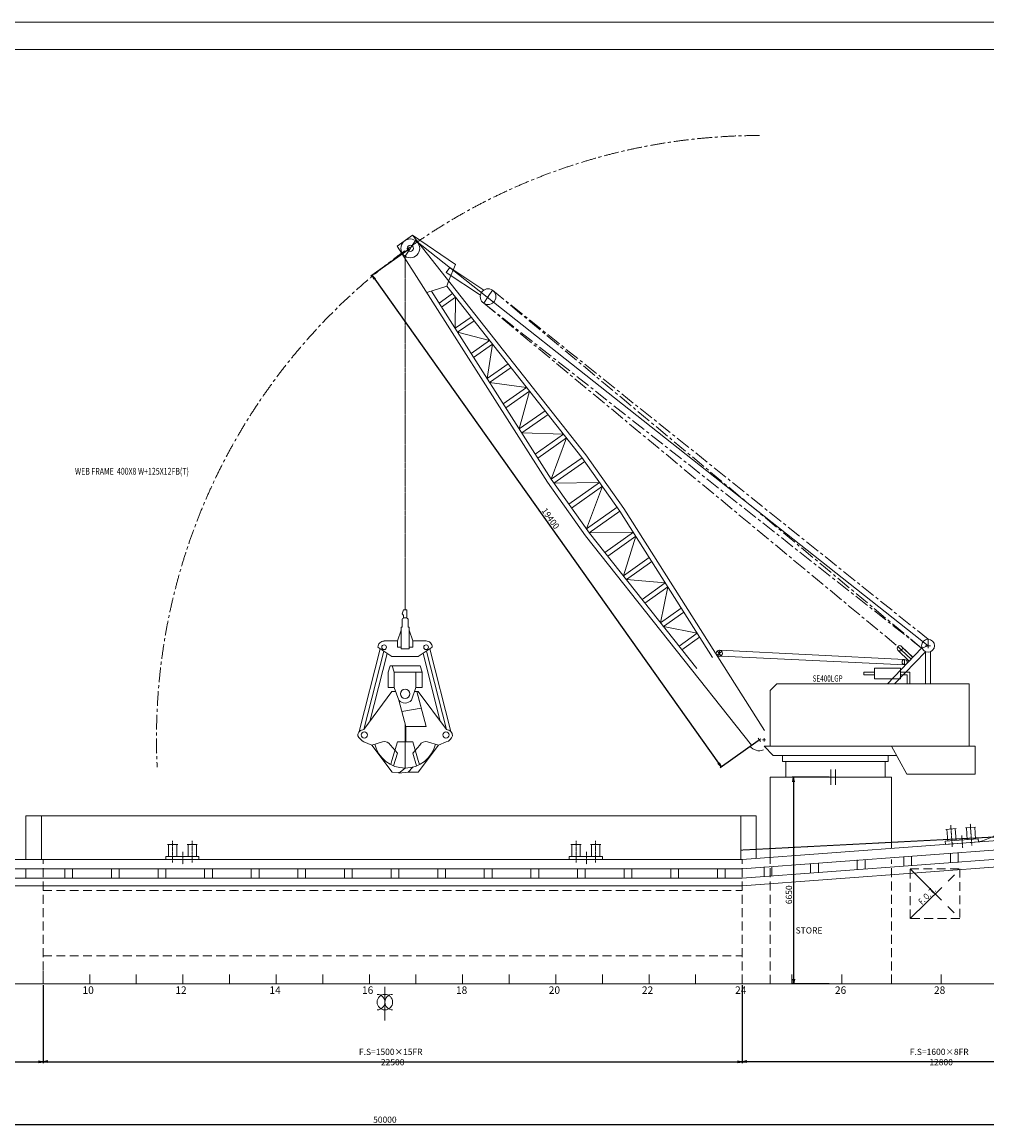
# Model space of a CAD drawing. Units: millimetres. Extents: x 462285 to 546385, y -333022 to -273622.
# Drawn here: x 483142 to 514190, y -309149 to -273622 of the extents above; entities that cross this region are included whole.
import ezdxf

# ---------------------------------------------------------------- set-up
doc = ezdxf.new("R2010")
doc.units = ezdxf.units.MM
doc.header["$LTSCALE"] = 0.3
doc.header["$PDMODE"] = 35
doc.header["$PDSIZE"] = 50
doc.linetypes.add('CENTER', pattern=[50.8, 31.75, -6.35, 6.35, -6.35])
doc.linetypes.add('HIDDEN', pattern=[9.525, 6.35, -3.175])
doc.layers.add('D-STR-DIM', color=3, linetype='Continuous', lineweight=9)
doc.layers.add('DRAW', color=7, linetype='Continuous', lineweight=13)
for name, color, linetype in [('ワイヤー', 1, 'Continuous'), ('作業船舶', 7, 'Continuous'), ('第八旭丸', 7, 'Continuous')]:
    doc.layers.add(name, color=color, linetype=linetype)
doc.layers.add('線無', color=7, linetype='Continuous', plot=False)
doc.styles.get("Standard").update_dxf_attribs({"font": 'romans.shx', "bigfont": 'extfont.shx'})
doc.styles.add('寸法', font='romans.shx', dxfattribs={"width": 0.75, "oblique": 20, "bigfont": 'extfont.shx'})
doc.dimstyles.new('1／100', dxfattribs={"dimscale": 100, "dimtxt": 1.5, "dimasz": 1.5, "dimexe": 0.5, "dimexo": 0.5, "dimgap": 0.5, "dimtad": 1, "dimdec": 0, "dimzin": 12, "dimdsep": 46, "dimtxsty": '寸法', "dimblk": 'OPEN', "dimcen": 0.5, "dimclrd": 9, "dimclre": 9, "dimclrt": 2, "dimazin": 2, "dimtfac": 1, "dimtdec": 0, "dimtmove": 2, "dimatfit": 3, "dimldrblk": 'OPEN', "dimfxl": 1, "dimtolj": 1, "dimtzin": 0, "dimarcsym": 0})

# ---------------------------------------------------------------- blocks, each defined once
blk = doc.blocks.new('_Open')
at = {"color": 0, "linetype": 'ByBlock', "lineweight": -2}
for p, q in [((-1, 0.17), (0, 0)), ((-1, -0.17), (0, 0)), ((0, 0), (-1, 0))]:
    blk.add_line(p, q, dxfattribs=at)
blk = doc.blocks.new('*D7')
at = {"layer": 'DefPoints', "color": 0, "ltscale": 50, "transparency": 16777216}
for p in [(475817, -304573), (483817, -304573), (483817, -307082)]:
    blk.add_point(p, dxfattribs=at)
at = {"layer": 'DRAW', "color": 7, "lineweight": -2, "ltscale": 50, "transparency": 16777216}
blk.add_line((475817, -304623), (475817, -307132), dxfattribs=at)
at = {"layer": 'DRAW', "color": 7, "linetype": 'Continuous', "lineweight": -2, "ltscale": 50, "transparency": 16777216}
for p, q in [((483817, -304623), (483817, -307132)), ((475967, -307082), (483667, -307082))]:
    blk.add_line(p, q, dxfattribs=at)
at = {"layer": 'DRAW', "color": 7, "lineweight": -2, "ltscale": 50, "transparency": 16777216, "xscale": 150, "yscale": 150, "zscale": 150, "rotation": 180}
blk.add_blockref('_Open', (475817, -307082), dxfattribs=at)
at = {"layer": 'DRAW', "color": 7, "lineweight": -2, "ltscale": 50, "transparency": 16777216, "xscale": 150, "yscale": 150, "zscale": 150}
blk.add_blockref('_Open', (483817, -307082), dxfattribs=at)
at = {"layer": 'DRAW', "color": 7, "lineweight": 13, "ltscale": 50, "transparency": 16777216, "insert": (479817, -306932), "char_height": 200, "attachment_point": 5, "style": '寸法'}
blk.add_mtext('\\A1;F.S=1600×5FR   8000', dxfattribs=at)
blk = doc.blocks.new('*D8')
at = {"layer": 'DefPoints', "color": 0, "ltscale": 50, "transparency": 16777216}
for p in [(483817, -304573), (506317, -304573), (506317, -307082)]:
    blk.add_point(p, dxfattribs=at)
at = {"layer": 'DRAW', "color": 7, "lineweight": -2, "ltscale": 50, "transparency": 16777216}
blk.add_line((483817, -304623), (483817, -307132), dxfattribs=at)
at = {"layer": 'DRAW', "color": 7, "linetype": 'Continuous', "lineweight": -2, "ltscale": 50, "transparency": 16777216}
for p, q in [((506317, -304623), (506317, -307132)), ((483967, -307082), (506167, -307082))]:
    blk.add_line(p, q, dxfattribs=at)
at = {"layer": 'DRAW', "color": 7, "lineweight": -2, "ltscale": 50, "transparency": 16777216, "xscale": 150, "yscale": 150, "zscale": 150, "rotation": 180}
blk.add_blockref('_Open', (483817, -307082), dxfattribs=at)
at = {"layer": 'DRAW', "color": 7, "lineweight": -2, "ltscale": 50, "transparency": 16777216, "xscale": 150, "yscale": 150, "zscale": 150}
blk.add_blockref('_Open', (506317, -307082), dxfattribs=at)
at = {"layer": 'DRAW', "color": 7, "lineweight": 13, "ltscale": 50, "transparency": 16777216, "insert": (495067, -306932), "char_height": 200, "attachment_point": 5, "style": '寸法'}
blk.add_mtext('\\A1;F.S=1500×15FR   22500', dxfattribs=at)
blk = doc.blocks.new('*D9')
at = {"layer": 'DefPoints', "color": 0, "ltscale": 50, "transparency": 16777216}
for p in [(506317, -304648), (519117, -304573), (506317, -307082)]:
    blk.add_point(p, dxfattribs=at)
at = {"layer": 'DRAW', "color": 7, "linetype": 'Continuous', "lineweight": -2, "ltscale": 50, "transparency": 16777216}
for p, q in [((506317, -304698), (506317, -307132)), ((518967, -307082), (506467, -307082))]:
    blk.add_line(p, q, dxfattribs=at)
at = {"layer": 'DRAW', "color": 7, "lineweight": -2, "ltscale": 50, "transparency": 16777216}
blk.add_line((519117, -304623), (519117, -307132), dxfattribs=at)
at = {"layer": 'DRAW', "color": 7, "lineweight": -2, "ltscale": 50, "transparency": 16777216, "xscale": 150, "yscale": 150, "zscale": 150, "rotation": 180}
blk.add_blockref('_Open', (506317, -307082), dxfattribs=at)
at = {"layer": 'DRAW', "color": 7, "lineweight": -2, "ltscale": 50, "transparency": 16777216, "xscale": 150, "yscale": 150, "zscale": 150}
blk.add_blockref('_Open', (519117, -307082), dxfattribs=at)
at = {"layer": 'DRAW', "color": 7, "lineweight": 13, "ltscale": 50, "transparency": 16777216, "insert": (512717, -306932), "char_height": 200, "attachment_point": 5, "style": '寸法'}
blk.add_mtext('\\A1;F.S=1600×8FR   12800', dxfattribs=at)
blk = doc.blocks.new('*D11')
at = {"layer": 'DefPoints', "color": 0, "ltscale": 50, "transparency": 16777216}
for p in [(469817, -307157), (519817, -307157), (519817, -309099)]:
    blk.add_point(p, dxfattribs=at)
at = {"layer": 'DRAW', "color": 7, "lineweight": -2, "ltscale": 50, "transparency": 16777216}
blk.add_line((469817, -307207), (469817, -309149), dxfattribs=at)
at = {"layer": 'DRAW', "color": 7, "linetype": 'Continuous', "lineweight": -2, "ltscale": 50, "transparency": 16777216}
for p, q in [((519817, -307207), (519817, -309149)), ((469967, -309099), (519667, -309099))]:
    blk.add_line(p, q, dxfattribs=at)
at = {"layer": 'DRAW', "color": 7, "lineweight": -2, "ltscale": 50, "transparency": 16777216, "xscale": 150, "yscale": 150, "zscale": 150, "rotation": 180}
blk.add_blockref('_Open', (469817, -309099), dxfattribs=at)
at = {"layer": 'DRAW', "color": 7, "lineweight": -2, "ltscale": 50, "transparency": 16777216, "xscale": 150, "yscale": 150, "zscale": 150}
blk.add_blockref('_Open', (519817, -309099), dxfattribs=at)
at = {"layer": 'DRAW', "color": 7, "lineweight": 13, "ltscale": 50, "transparency": 16777216, "insert": (494817, -308949), "char_height": 200, "attachment_point": 5, "style": '寸法'}
blk.add_mtext('\\A1;50000', dxfattribs=at)
blk = doc.blocks.new('*D72')
at = {"layer": 'DefPoints', "color": 0, "ltscale": 50, "transparency": 16777216}
for p in [(495635, -280905), (506867, -296723), (505642, -297592)]:
    blk.add_point(p, dxfattribs=at)
at = {"layer": 'DRAW', "color": 7, "lineweight": -2, "ltscale": 50, "transparency": 16777216}
blk.add_line((495594, -280934), (494370, -281804), dxfattribs=at)
at = {"layer": 'DRAW', "color": 7, "linetype": 'Continuous', "lineweight": -2, "ltscale": 50, "transparency": 16777216}
for p, q in [((494497, -281897), (505555, -297470)), ((506826, -296752), (505601, -297621))]:
    blk.add_line(p, q, dxfattribs=at)
at = {"layer": 'DRAW', "color": 7, "lineweight": -2, "ltscale": 50, "transparency": 16777216, "xscale": 150, "yscale": 150, "zscale": 150}
for p, rotation in [((494410, -281775), 125.3781777015132), ((505642, -297592), 305.3781777015132)]:
    blk.add_blockref('_Open', p, dxfattribs=dict(at, rotation=rotation))
at = {"layer": 'DRAW', "color": 7, "lineweight": 13, "ltscale": 50, "transparency": 16777216, "insert": (500149, -289597), "char_height": 200, "attachment_point": 5, "rotation": 305.3782, "style": '寸法'}
blk.add_mtext('\\A1;19400', dxfattribs=at)
blk = doc.blocks.new('*D73')
at = {"layer": 'DefPoints', "color": 0, "ltscale": 50, "transparency": 16777216}
for p in [(509167, -297923), (507969, -304573), (509167, -304573)]:
    blk.add_point(p, dxfattribs=at)
at = {"layer": 'DRAW', "color": 7, "lineweight": -2, "ltscale": 50, "transparency": 16777216}
blk.add_line((509117, -297923), (507919, -297923), dxfattribs=at)
at = {"layer": 'DRAW', "color": 7, "linetype": 'Continuous', "lineweight": -2, "ltscale": 50, "transparency": 16777216}
for p, q in [((507969, -298073), (507969, -304423)), ((509117, -304573), (507919, -304573))]:
    blk.add_line(p, q, dxfattribs=at)
at = {"layer": 'DRAW', "color": 7, "lineweight": -2, "ltscale": 50, "transparency": 16777216, "xscale": 150, "yscale": 150, "zscale": 150}
for p, rotation in [((507969, -297923), 90), ((507969, -304573), 270)]:
    blk.add_blockref('_Open', p, dxfattribs=dict(at, rotation=rotation))
at = {"layer": 'DRAW', "color": 7, "lineweight": 13, "ltscale": 50, "transparency": 16777216, "insert": (507819, -301709), "char_height": 200, "attachment_point": 5, "rotation": 90, "style": '寸法'}
blk.add_mtext('\\A1;6650', dxfattribs=at)

msp = doc.modelspace()

# ---------------------------------------------------------------- linework, layer by layer
at = {"color": 7, "lineweight": 13, "ltscale": 150}
for p, q in [((546385.2, -273621.6), (462285.2, -273621.6)), ((463212, -274506.5), (545411.4, -274506.5))]:
    msp.add_line(p, q, dxfattribs=at)
at = {"color": 7, "linetype": 'CENTER', "lineweight": 13, "ltscale": 50}
for p, q in [((495467.5, -281157.6), (495467.5, -292541.9)), ((498277.4, -282248.5), (512295.4, -293482.5)), ((498277.4, -282248.5), (512089.5, -293769.5)), ((497997.8, -282669), (511324.6, -293717.4)), ((497997.8, -282669), (512089.5, -293769.5))]:
    msp.add_line(p, q, dxfattribs=at)
at = {"color": 7, "lineweight": 13}
for p, q in [((498277.4, -282248.5), (498137.6, -282458.8)), ((497997.8, -282669), (498137.6, -282458.8)), ((511445.7, -293834.4), (511322.4, -293715.3)), ((512295.4, -293692.9), (512089.5, -293769.5)), ((512295.4, -293692.9), (512295.4, -293482.5)), ((505599.1, -293841.7), (511539.4, -294136.2)), ((505635.4, -294024.7), (511542.5, -294304.4)), ((511542.7, -294220.3), (511542.7, -294136.1)), ((511542.7, -294220.3), (511542.7, -294304.4)), ((509167, -297672.7), (509167, -298172.7)), ((509317, -297672.7), (509317, -298172.7)), ((509417, -297922.7), (508917, -297922.7)), ((509567, -297922.7), (509067, -297922.7))]:
    msp.add_line(p, q, dxfattribs=at)
at = {"color": 7, "linetype": 'CENTER', "lineweight": 13}
for p, q in [((513026.4, -299473.5), (513076.9, -300171.7)), ((513705.2, -300126.2), (513654.7, -299428.1)), ((513381.8, -299800), (513410.7, -300198.9)), ((487986, -299972.7), (487986, -300672.7)), ((488616, -300672.7), (488616, -299972.7)), ((500969.5, -299972.7), (500969.5, -300672.7)), ((501599.5, -300672.7), (501599.5, -299972.7)), ((488317, -300323.9), (488317, -300723.9)), ((501300.5, -300323.9), (501300.5, -300723.9))]:
    msp.add_line(p, q, dxfattribs=at)
at = {"color": 7, "linetype": 'ByBlock', "lineweight": 13}
for p, q in [((512870.5, -299605.1), (513199.6, -299581.3)), ((512928.8, -299981.8), (512901.4, -299602.8)), ((513168.7, -299583.5), (513196.1, -299962.5)), ((513498.8, -299559.6), (513828, -299535.9)), ((513557.1, -299936.4), (513529.7, -299557.4)), ((513797, -299538.1), (513824.4, -299917.1)), ((487821, -300092.7), (488151, -300092.7)), ((487852, -300472.7), (487852, -300092.7)), ((488120, -300092.7), (488120, -300472.7)), ((488451, -300092.7), (488781, -300092.7)), ((488482, -300472.7), (488482, -300092.7)), ((488750, -300092.7), (488750, -300472.7)), ((500804.5, -300092.7), (501134.5, -300092.7)), ((500835.5, -300472.7), (500835.5, -300092.7)), ((501103.5, -300092.7), (501103.5, -300472.7)), ((501434.5, -300092.7), (501764.5, -300092.7)), ((501465.5, -300472.7), (501465.5, -300092.7)), ((501733.5, -300092.7), (501733.5, -300472.7)), ((512845.5, -299987.9), (513907.7, -299911.1)), ((512852.7, -300087.6), (512845.5, -299987.9)), ((513914.9, -300010.8), (512852.7, -300087.6)), ((513907.7, -299911.1), (513914.9, -300010.8)), ((487768.5, -300572.7), (487768.5, -300472.7)), ((487768.5, -300472.7), (488833.5, -300472.7)), ((488833.5, -300472.7), (488833.5, -300572.7)), ((500752, -300572.7), (500752, -300472.7)), ((500752, -300472.7), (501817, -300472.7)), ((501817, -300472.7), (501817, -300572.7)), ((488833.5, -300572.7), (487768.5, -300572.7)), ((501817, -300572.7), (500752, -300572.7))]:
    msp.add_line(p, q, dxfattribs=at)
at = {"color": 7, "linetype": 'CENTER', "lineweight": 13, "ltscale": 50}
msp.add_arc((506867, -296672.7), 19400, 90, 182.75382, dxfattribs=at)
at = {"layer": 'DRAW', "color": 7, "linetype": 'HIDDEN', "lineweight": 13, "ltscale": 150}
for p, q in [((507217, -304572.7), (507217, -300506)), ((483817, -304572.7), (483817, -300572.7)), ((506317, -304572.7), (506317, -300572.7)), ((511117, -304572.7), (511117, -300572.7)), ((511717, -300872.7), (513317, -300872.7)), ((511717, -302472.7), (511717, -300872.7)), ((513317, -300872.7), (513317, -302472.7)), ((483817, -301572.7), (506317, -301572.7)), ((513317, -302472.7), (511717, -302472.7)), ((483817, -303672.7), (506317, -303672.7))]:
    msp.add_line(p, q, dxfattribs=at)
at = {"layer": 'DRAW', "color": 7, "linetype": 'CENTER', "lineweight": 13, "ltscale": 150}
for p, q in [((511717, -300872.7), (513317, -302472.7)), ((511717, -302472.7), (513317, -300904.2))]:
    msp.add_line(p, q, dxfattribs=at)
at = {"layer": 'DRAW', "color": 7, "lineweight": 13, "ltscale": 50}
for p, q in [((483817, -304572.7), (483817, -304172.7)), ((483817, -304572.7), (483817, -304280.1)), ((485317, -304572.7), (485317, -304280.1)), ((486817, -304572.7), (486817, -304280.1)), ((488317, -304572.7), (488317, -304280.1)), ((489817, -304572.7), (489817, -304280.1)), ((491317, -304572.7), (491317, -304280.1)), ((492817, -304572.7), (492817, -304280.1)), ((494317, -304572.7), (494317, -304280.1)), ((495817, -304572.7), (495817, -304280.1)), ((497317, -304572.7), (497317, -304280.1)), ((498817, -304572.7), (498817, -304280.1)), ((500317, -304572.7), (500317, -304280.1)), ((501817, -304572.7), (501817, -304280.1)), ((503317, -304572.7), (503317, -304280.1)), ((504817, -304572.7), (504817, -304280.1)), ((506317, -304572.7), (506317, -304280.1)), ((507917, -304572.7), (507917, -304280.1)), ((509517, -304572.7), (509517, -304280.1)), ((511117, -304572.7), (511117, -304280.1)), ((512717, -304572.7), (512717, -304280.1)), ((469817, -304572.7), (519817, -304572.7))]:
    msp.add_line(p, q, dxfattribs=at)
at = {"layer": 'DRAW', "color": 7, "linetype": 'Continuous', "lineweight": 13, "ltscale": 150}
msp.add_line((494817, -304674.6), (494817, -305754.6), dxfattribs=at)
msp.add_circle((494817, -305165.3), 250, dxfattribs=at)
for centre, start, end in [((494567, -305165.3), 270, 90), ((495067, -305165.3), 90, 270)]:
    msp.add_arc(centre, 250, start, end, dxfattribs=at)
at = {"layer": 'ワイヤー', "color": 7, "lineweight": 13}
for p, q in [((505599.1, -293841.7), (511542.7, -294136.3)), ((511542.5, -294304.4), (505635.4, -294024.7))]:
    msp.add_line(p, q, dxfattribs=at)
at = {"layer": '作業船舶', "color": 7, "linetype": 'CENTER', "lineweight": 13}
msp.add_line((495467.5, -281157.6), (495468.1, -292541.9), dxfattribs=at)
at = {"layer": '作業船舶', "color": 7, "lineweight": 13}
for p, q in [((495368.1, -292666.9), (495418.1, -292541.9)), ((495418.1, -292541.9), (495518.1, -292541.9)), ((495518.1, -292802.4), (495518.1, -292541.9)), ((495343.1, -293091.9), (495343.1, -293791.9)), ((495368.1, -293091.9), (495343.1, -293091.9)), ((495368.1, -292841.9), (495368.1, -293091.9)), ((495418.1, -292802.4), (495418.1, -292791.9)), ((495418.1, -292802.4), (495418.1, -292802.4)), ((495568.1, -292841.9), (495568.1, -293091.9)), ((495568.1, -293091.9), (495593.1, -293091.9)), ((495593.1, -293791.9), (495593.1, -293091.9)), ((495343.1, -293191.9), (495218.1, -293541.9)), ((495593.1, -293191.9), (495718.1, -293541.9)), ((493993.1, -296459.7), (494668.1, -293791.9)), ((493993.1, -296459.7), (494668.1, -293791.9)), ((495043.1, -294041.9), (494593.1, -293741.9)), ((494793.1, -293541.9), (495218.1, -293541.9)), ((495218.1, -293541.9), (495218.1, -293741.9)), ((495218.1, -293741.9), (495343.1, -293741.9)), ((495343.1, -293791.9), (495593.1, -293791.9)), ((495718.1, -293741.9), (495593.1, -293741.9)), ((495718.1, -293541.9), (496143.1, -293541.9)), ((495718.1, -293541.9), (495718.1, -293741.9)), ((496343.1, -293741.9), (495893.1, -294041.9)), ((496268.1, -293791.9), (496943.1, -296459.7)), ((496268.1, -293791.9), (496943.1, -296459.7)), ((512089.5, -293769.5), (510988.3, -294922.7)), ((511443.3, -293715), (511787.9, -294048)), ((511443.7, -293715.4), (511806.5, -294065.8)), ((512295.4, -293692.9), (512211.2, -293692.9)), ((512295.4, -293692.9), (512295.4, -293608.7)), ((512295.4, -293692.9), (512295.4, -293777.1)), ((512295.4, -293692.9), (512379.5, -293692.9)), ((494139.2, -296392), (494778.4, -293865.5)), ((494333.8, -296132.4), (494888.8, -293939)), ((495043.1, -294041.9), (495893.1, -294041.9)), ((496601, -296126.9), (496047.4, -293939)), ((496157.8, -293865.5), (496797.3, -296393.1)), ((512211.2, -293885.8), (511221, -294922.7)), ((511327.1, -293836.7), (511690.4, -294187.4)), ((511445.7, -293834.3), (511748.4, -294126.7)), ((512211.2, -293885.8), (512211.2, -294922.7)), ((512379.5, -293885.8), (512379.5, -294922.7)), ((494984.8, -294341.9), (494918.1, -294541.9)), ((494984.8, -294341.9), (495051.4, -294341.9)), ((495051.4, -294341.9), (495951.4, -294341.9)), ((495051.4, -294341.9), (495118.1, -294541.9)), ((495951.4, -294341.9), (496018.1, -294541.9)), ((510570.1, -294417.8), (510570.1, -294754.4)), ((510570.1, -294417.8), (511411.7, -294417.8)), ((511411.7, -294417.8), (511411.7, -294754.4)), ((494918.1, -294541.9), (494918.1, -295041.9)), ((495118.1, -294541.9), (495818.1, -294541.9)), ((495118.1, -295041.9), (495118.1, -294541.9)), ((495818.1, -294541.9), (496018.1, -294541.9)), ((495818.1, -294541.9), (495818.1, -295041.9)), ((496018.1, -294541.9), (496018.1, -295041.9)), ((510233.4, -294544), (510233.4, -294628.2)), ((510233.4, -294544), (510570.1, -294544)), ((510233.4, -294628.2), (510570.1, -294628.2)), ((510570.1, -294754.4), (511411.7, -294754.4)), ((511411.7, -294544), (511706.3, -294544)), ((511622.1, -294628.2), (511411.7, -294628.2)), ((511622.1, -294922.7), (511622.1, -294628.2)), ((511706.3, -294544), (511706.3, -294922.7)), ((495043.1, -295166.9), (494143.1, -296391.9)), ((494918.1, -295041.9), (495118.1, -295041.9)), ((495043.1, -295166.9), (495165, -295166.9)), ((495118.1, -295041.9), (495268.1, -295441.9)), ((495818.1, -295041.9), (495668.1, -295441.9)), ((495771.2, -295166.9), (495893.1, -295166.9)), ((496018.1, -295041.9), (495818.1, -295041.9)), ((496143.1, -296291.9), (495845.3, -295166.9)), ((495893.1, -295166.9), (496797.3, -296393.1)), ((507429.1, -294922.7), (507217, -295134.8)), ((507217, -295134.8), (507217, -296922.7)), ((507429.1, -294922.7), (513617, -294922.7)), ((513617, -294922.7), (513617, -296922.7)), ((495493.1, -296291.9), (495268.1, -295441.9)), ((496100.5, -296131.1), (495875.5, -295281.1)), ((495366.7, -295814.6), (495987.3, -295706.4)), ((495468.1, -297633.2), (495468.1, -296197.5)), ((495493.1, -296291.9), (495493.1, -296791.9)), ((495493.1, -296291.9), (496143.1, -296291.9)), ((494143.1, -296791.9), (494393.1, -296891.9)), ((494393.1, -296891.9), (494743.1, -296791.9)), ((495049.4, -297766.9), (494393.1, -296891.9)), ((494993.1, -296891.9), (495218.1, -297149.1)), ((495218.1, -296791.9), (495043.1, -297391.9)), ((495218.1, -296791.9), (495718.1, -296791.9)), ((495718.1, -296791.9), (495893.1, -297391.9)), ((495943.1, -296891.9), (495718.1, -297149.1)), ((495886.8, -297766.9), (496543.1, -296891.9)), ((496543.1, -296891.9), (496193.1, -296791.9)), ((496543.1, -296891.9), (496793.1, -296791.9)), ((507017, -296722.7), (506967, -296722.7)), ((507017, -296722.7), (507017, -296672.7)), ((507017, -296722.7), (507017, -296772.7)), ((507017, -296722.7), (507067, -296722.7)), ((507217, -296922.7), (507017, -296922.7)), ((507017, -296922.7), (507317, -297222.7)), ((507217, -296922.7), (513817, -296922.7)), ((511117, -296922.7), (511617, -297822.7)), ((513817, -296922.7), (513817, -297822.7)), ((495218.1, -297149.1), (495097.6, -297562.2)), ((495718.1, -297149.1), (495838.6, -297562.2)), ((507617, -297222.7), (507317, -297222.7)), ((507617, -297222.7), (511017, -297222.7)), ((507617, -297422.7), (507617, -297222.7)), ((511017, -297222.7), (511283.6, -297222.7)), ((511017, -297222.7), (511017, -297422.7)), ((495043.1, -297391.9), (495005.7, -297520.1)), ((495468.1, -297633.2), (495268.1, -297791.9)), ((495568.1, -297766.9), (495718.1, -297601.5)), ((495893.1, -297391.9), (495932.6, -297519)), ((507717, -297422.7), (507617, -297422.7)), ((507717, -297422.7), (507717, -297722.7)), ((510917, -297422.7), (507717, -297422.7)), ((507717, -297690), (507717, -297922.7)), ((511017, -297422.7), (510917, -297422.7)), ((510917, -297722.7), (510917, -297422.7)), ((495049.4, -297766.9), (495283.9, -297779.4)), ((495268.1, -297791.9), (495568.1, -297766.9)), ((495568.1, -297766.9), (495886.8, -297766.9)), ((507217, -297922.7), (507217, -300506)), ((507217, -297922.7), (511117, -297922.7)), ((510917, -297722.7), (510917, -297922.7)), ((511117, -297922.7), (511117, -300217.2)), ((513817, -297822.7), (511617, -297822.7)), ((483267, -299172.7), (506267, -299172.7)), ((483267, -300572.7), (483267, -299172.7)), ((483767, -300572.7), (483767, -299172.7)), ((506267, -299172.7), (506767, -299172.7)), ((506267, -299172.7), (506267, -300572.7)), ((506767, -299172.7), (506767, -300539.4)), ((519817, -299572.7), (506317, -300572.7)), ((519817, -300422.7), (506317, -301422.7)), ((469817, -300572.7), (506317, -300572.7)), ((506317, -301422.7), (469817, -301422.7)), ((514317, -304572.7), (479317, -304572.7))]:
    msp.add_line(p, q, dxfattribs=at)
at = {"layer": '作業船舶', "color": 7, "linetype": 'CENTER', "lineweight": 13, "ltscale": 0.5}
msp.add_line((506267, -300272.7), (519817, -299572.7), dxfattribs=at)
at = {"layer": '作業船舶', "color": 7, "linetype": 'Continuous', "lineweight": 13}
for p, q in [((519817, -299872.7), (506317, -300872.7)), ((519817, -300172.7), (506317, -301172.7)), ((511517, -300778.3), (511517, -300478.3)), ((511767, -300778.3), (511767, -300478.3)), ((513017, -300667.2), (513017, -300367.2)), ((513267, -300667.2), (513267, -300367.2)), ((506317, -300872.7), (469817, -300872.7)), ((483267, -301172.7), (483267, -300872.7)), ((483267, -301172.7), (483267, -300872.7)), ((484517, -301172.7), (484517, -300872.7)), ((484767, -301172.7), (484767, -300872.7)), ((486017, -301172.7), (486017, -300872.7)), ((486017, -301172.7), (486017, -300872.7)), ((486267, -301172.7), (486267, -300872.7)), ((486267, -301172.7), (486267, -300872.7)), ((487517, -301172.7), (487517, -300872.7)), ((487767, -301172.7), (487767, -300872.7)), ((489017, -301172.7), (489017, -300872.7)), ((489267, -301172.7), (489267, -300872.7)), ((490517, -301172.7), (490517, -300872.7)), ((490767, -301172.7), (490767, -300872.7)), ((492017, -301172.7), (492017, -300872.7)), ((492017, -301172.7), (492017, -300872.7)), ((492267, -301172.7), (492267, -300872.7)), ((492267, -301172.7), (492267, -300872.7)), ((493517, -301172.7), (493517, -300872.7)), ((493517, -301172.7), (493517, -300872.7)), ((493767, -301172.7), (493767, -300872.7)), ((493767, -301172.7), (493767, -300872.7)), ((495017, -301172.7), (495017, -300872.7)), ((495017, -301172.7), (495017, -300872.7)), ((495267, -301172.7), (495267, -300872.7)), ((495267, -301172.7), (495267, -300872.7)), ((496517, -301172.7), (496517, -300872.7)), ((496767, -301172.7), (496767, -300872.7)), ((498017, -301172.7), (498017, -300872.7)), ((498017, -301172.7), (498017, -300872.7)), ((498267, -301172.7), (498267, -300872.7)), ((498267, -301172.7), (498267, -300872.7)), ((499517, -301172.7), (499517, -300872.7)), ((499767, -301172.7), (499767, -300872.7)), ((501017, -301172.7), (501017, -300872.7)), ((501017, -301172.7), (501017, -300872.7)), ((501017, -301172.7), (501017, -300872.7)), ((501267, -301172.7), (501267, -300872.7)), ((501267, -301172.7), (501267, -300872.7)), ((501267, -301172.7), (501267, -300872.7)), ((502517, -301172.7), (502517, -300872.7)), ((502767, -301172.7), (502767, -300872.7)), ((504017, -301172.7), (504017, -300872.7)), ((504017, -301172.7), (504017, -300872.7)), ((504267, -301172.7), (504267, -300872.7)), ((504267, -301172.7), (504267, -300872.7)), ((505517, -301172.7), (505517, -300872.7)), ((505767, -301172.7), (505767, -300872.7)), ((507017, -301111.6), (507017, -300811.6)), ((507267, -301111.6), (507267, -300811.6)), ((508517, -301000.5), (508517, -300700.5)), ((508767, -301000.5), (508767, -300700.5)), ((510017, -300889.4), (510017, -300589.4)), ((510267, -300889.4), (510267, -300589.4)), ((506317, -301172.7), (469817, -301172.7))]:
    msp.add_line(p, q, dxfattribs=at)
at = {"layer": '作業船舶', "color": 7, "lineweight": 13}
for centre, radius in [((494793.1, -293741.9), 75), ((496143.1, -293741.9), 75), ((511385.2, -293775.9), 84.2), ((512295.4, -293692.9), 210.4), ((511542.7, -294220.3), 84.2), ((495468.1, -295241.9), 150), ((494155.1, -296567.1), 100), ((496780.9, -296567.1), 100)]:
    msp.add_circle(centre, radius, dxfattribs=at)
for centre, radius, start, end in [((495290.5, -292770.5), 129.4, 350.4643, 53.13791), ((495468.1, -292916.9), 125, 36.86961, 143.13038), ((494790, -293738.8), 196.9, 89.08453, 180.91547), ((496148.6, -293736.4), 194.6, 358.37997, 91.61958), ((495468.1, -295291.9), 250, 216.8699, 323.1301), ((494143.1, -296591.9), 200, 90, 180.00001), ((494378.8, -296356.2), 495.4, 208.41197, 241.58803), ((496793.1, -296591.9), 200, 0, 90), ((496696.7, -296495.6), 311.6, 288.01309, 341.98692), ((495468.1, -296630.8), 1002.3, 193.41515, 346.58486), ((494809.5, -296988.5), 207.5, 27.73793, 108.66051), ((496124.2, -296982.1), 202.3, 70.07334, 153.5282), ((506861.7, -296714.7), 360, 215.22912, 292.298), ((513411.1, -297904.8), 2163.3, 283.25237, 332.45752)]:
    msp.add_arc(centre, radius, start, end, dxfattribs=at)
at = {"layer": '第八旭丸', "color": 7, "lineweight": 13}
for p, q in [((495212.7, -280833.7), (495706.8, -280482.9)), ((497093.3, -281424.9), (495706.8, -280482.9)), ((501281.5, -287548.3), (495706.8, -280482.9)), ((500046.3, -288425.4), (495212.7, -280833.7)), ((496901.8, -281516.4), (496790, -281684.6)), ((496790, -281684.6), (497888.9, -282415.3)), ((496868.9, -281955.7), (497093.3, -281424.9)), ((496901.8, -281516.4), (498000.3, -282246.8)), ((496868.9, -281955.7), (496807.8, -282122.9)), ((496807.7, -282123), (496164.3, -282328.3)), ((496313.6, -282280.7), (500169.8, -288337.7)), ((496559.5, -282666.8), (496995.8, -282361.1)), ((501157.8, -287636.2), (496807.8, -282122.9)), ((496640.9, -282794.8), (497089.8, -282480.3)), ((497075.3, -283477), (497089.8, -282480.3)), ((497075.2, -283477), (497591, -283115.6)), ((497156.6, -283604.9), (497685, -283234.7)), ((498186.3, -283870), (497156.7, -283604.9)), ((497591.1, -284287.1), (498186.3, -283870)), ((497672.4, -284415), (498280.3, -283989.1)), ((498106.8, -285097.2), (498280.3, -283989.1)), ((498106.7, -285097.2), (498781.5, -284624.4)), ((498188.2, -285225.2), (498875.5, -284743.6)), ((499376.8, -285378.9), (498188.3, -285225.1)), ((498622.5, -285907.4), (499376.8, -285378.9)), ((498704, -286035.2), (499470.8, -285498)), ((499138.3, -286717.5), (499470.8, -285498)), ((499138.3, -286717.5), (499972, -286133.3)), ((499219.7, -286845.4), (500066, -286252.4)), ((500567.3, -286887.7), (499219.7, -286845.4)), ((499654.2, -287527.5), (500567.3, -286887.7)), ((499735.5, -287655.5), (500661.3, -287006.9)), ((500169.8, -288337.7), (500661.3, -287006.9)), ((500170, -288337.6), (501162.5, -287642.2)), ((500256.9, -288461.7), (501249.5, -287766.2)), ((501157.9, -287636.1), (502381.4, -289358.6)), ((502509.4, -289277.6), (501281.5, -287548.3)), ((501274.2, -290154.7), (500046.3, -288425.4)), ((500169.8, -288337.7), (501397.8, -290067)), ((501727.9, -288438.8), (500257.5, -288461.3)), ((500737.4, -289137.5), (501727.9, -288438.8)), ((500824.7, -289261.3), (501815.2, -288562.6)), ((501815.2, -288562.6), (501305.4, -289936.9)), ((501305.2, -289937), (502293.7, -289235.1)), ((501392.9, -290060.6), (502381.4, -289358.6)), ((502381.4, -289358.6), (505354.9, -294069.6)), ((502509.4, -289277.6), (507037.8, -296427.4)), ((506615, -296890.8), (501274.2, -290154.7)), ((501393.1, -290060.4), (502813.3, -290042.9)), ((501398, -290066.8), (504853.7, -294425.5)), ((501895.6, -290694.6), (502813.3, -290042.9)), ((501989.9, -290813.4), (502894.3, -290171.2)), ((502894.3, -290171.2), (502492.5, -291447.4)), ((502492.5, -291447.4), (503326.2, -290855.4)), ((502586.8, -291566.3), (503407.1, -290983.7)), ((502586.8, -291566.3), (503839, -291668)), ((503092.1, -292203.6), (503839, -291668)), ((503186.4, -292322.6), (503920, -291796.3)), ((503920, -291796.3), (503686.3, -292953.1)), ((503686.3, -292953.1), (504351.9, -292480.5)), ((503780.6, -293072), (504432.9, -292608.8)), ((503780.6, -293072), (504864.7, -293293.1)), ((504283.2, -293706), (504864.7, -293293.1)), ((504377.5, -293824.9), (504945.7, -293421.3))]:
    msp.add_line(p, q, dxfattribs=at)
for centre, radius in [((495635.2, -280905.3), 303), ((495635.2, -280905.3), 101), ((498137.6, -282458.8), 252.5), ((505579.3, -293940.7), 101)]:
    msp.add_circle(centre, radius, dxfattribs=at)
at = {"layer": '線無', "color": 7, "lineweight": 13}
for p, q in [((495802.9, -280652.9), (495467.5, -281157.6)), ((495802.9, -280652.9), (512295.4, -293692.9)), ((505495.3, -293996.7), (505579.3, -293940.7)), ((505579.3, -293940.7), (505523.3, -293856.7)), ((505559.5, -294039.7), (505579.3, -293940.7)), ((505579.3, -293940.7), (505599.1, -293841.7)), ((505579.3, -293940.7), (505663.3, -293884.7)), ((505579.3, -293940.7), (505635.4, -294024.7)), ((506916.9, -296689.4), (506817.1, -296756)), ((506833.7, -296672.8), (506900.3, -296772.6))]:
    msp.add_line(p, q, dxfattribs=at)
at = {"layer": '線無', "color": 7, "linetype": 'CENTER', "lineweight": 13}
msp.add_line((495467.5, -281157.6), (495468.1, -292541.9), dxfattribs=at)

# ---------------------------------------------------------------- texts
at = {"layer": 'D-STR-DIM', "color": 7, "lineweight": 13, "style": '寸法', "oblique": 20, "width": 0.75}
msp.add_text('SE400LGP', height=200, dxfattribs=at).set_placement((508582.2, -294848))
at = {"layer": 'DRAW', "color": 7, "lineweight": 13, "ltscale": 50, "style": '寸法', "oblique": 20, "width": 0.75}
msp.add_text('WEB FRAME  400X8 W+125X12FB(T)', height=220, rotation=0.00004, dxfattribs=at).set_placement((484845.1, -288189.3))
at = {"layer": 'DRAW', "color": 7, "lineweight": 13, "ltscale": 150, "oblique": 20, "width": 0.75}
msp.add_text('F. O. T.', height=200, rotation=44.23804, dxfattribs=at).set_placement((512101.1, -302039))
at = {"layer": 'DRAW', "color": 7, "lineweight": 13, "ltscale": 150}
for s, height, p in [('STORE', 200, (508033.9, -302956.5)), ('10', 240, (485086.8, -304898.7)), ('12', 240, (488074.2, -304898.7)), ('14', 240, (491103.8, -304898.7)), ('16', 240, (494080.6, -304898.7)), ('18', 240, (497104.1, -304898.7)), ('20', 240, (500090.5, -304898.7)), ('22', 240, (503087.3, -304898.7)), ('24', 240, (506086.6, -304898.7)), ('26', 240, (509299.2, -304898.7)), ('28', 240, (512487.2, -304898.7))]:
    msp.add_text(s, height=height, dxfattribs=at).set_placement(p)

# ---------------------------------------------------------------- dimensions: what is measured, and where the dimension line sits
at = {"layer": 'DRAW', "color": 7, "lineweight": 13, "ltscale": 50}
dim = msp.add_aligned_dim(p1=(495635.2, -280905.3), p2=(506867, -296722.7), distance=-1502.1, dimstyle='1／100', override={"dimtxt": 2, "dimclrd": 7, "dimclre": 7, "dimclrt": 7, "dimfxl": 0.5}, dxfattribs=at)
dim.commit()
dim.dimension.update_dxf_attribs({"geometry": '*D72', "text_midpoint": (500148.6, -289596.8)})
dim = msp.add_linear_dim(base=(507968.5, -304572.7), p1=(509167, -297922.7), p2=(509167, -304572.7), angle=90, dimstyle='1／100', override={"dimtxt": 2, "dimclrd": 7, "dimclre": 7, "dimclrt": 7, "dimfxl": 0.5}, dxfattribs=at)
dim.commit()
dim.dimension.update_dxf_attribs({"geometry": '*D73', "text_midpoint": (507818.5, -301709.1), "dimtype": 160})
for base, p1, p2, text, picture, middle in [((483817, -307081.6), (475817, -304572.7), (483817, -304572.7), 'F.S=1600×5FR   <>', '*D7', (479817, -306931.6)), ((506317, -307081.6), (483817, -304572.7), (506317, -304572.7), 'F.S=1500×15FR   <>', '*D8', (495067, -306931.6)), ((506317, -307081.6), (519117, -304572.7), (506317, -304647.7), 'F.S=1600×8FR   <>', '*D9', (512717, -306931.6))]:
    dim = msp.add_linear_dim(base=base, p1=p1, p2=p2, text=text, dimstyle='1／100', override={"dimtxt": 2, "dimclrd": 7, "dimclre": 7, "dimclrt": 7, "dimfxl": 0.5}, dxfattribs=at)
    dim.commit()
    dim.dimension.update_dxf_attribs({"geometry": picture, "text_midpoint": middle})
dim = msp.add_linear_dim(base=(519817, -309099.4), p1=(469817, -307156.6), p2=(519817, -307156.6), dimstyle='1／100', override={"dimtxt": 2, "dimclrd": 7, "dimclre": 7, "dimclrt": 7, "dimfxl": 0.5}, dxfattribs=at)
dim.commit()
dim.dimension.update_dxf_attribs({"geometry": '*D11', "text_midpoint": (494817, -308949.4)})

doc.saveas('drawing.dxf')
